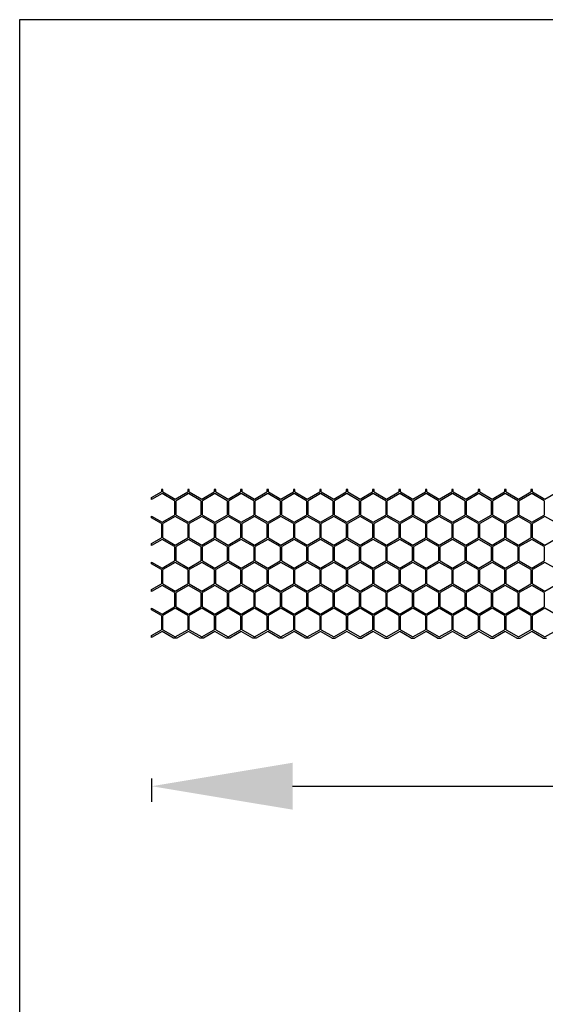
# Model space of a CAD drawing. Units: millimetres. Extents: x 38700 to 41907, y -4827 to -4295.
# Drawn here: x 40857 to 40924, y -4421 to -4295 of the extents above; entities that cross this region are included whole.
import ezdxf

# ---------------------------------------------------------------- set-up
doc = ezdxf.new("R2010")
doc.units = ezdxf.units.MM
doc.styles.get("Standard").update_dxf_attribs({"font": 'arial.ttf'})
doc.dimstyles.get("Standard").update_dxf_attribs({"dimtxt": 15, "dimasz": 10, "dimexe": 2, "dimexo": 5, "dimgap": 3, "dimtad": 0, "dimtih": 1, "dimtoh": 1, "dimdec": 0, "dimzin": 0, "dimdsep": 46, "dimtxsty": 'Standard', "dimcen": 0.09, "dimadec": 0, "dimazin": 0, "dimtfac": 1, "dimtdec": 0, "dimtofl": 0, "dimtmove": 0, "dimatfit": 3, "dimfxl": 1, "dimtolj": 1, "dimtzin": 0, "dimarcsym": 0})

# ---------------------------------------------------------------- blocks, each defined once
blk = doc.blocks.new('*D130')
at = {"color": 0, "lineweight": -2}
for p, q in [((40873.47, -4392.23), (40873.47, -4395.23)), ((41833.47, -4392.23), (41833.47, -4395.23)), ((40891.47, -4393.23), (41330.62, -4393.23)), ((41815.47, -4393.23), (41376.32, -4393.23))]:
    blk.add_line(p, q, dxfattribs=at)
at = {"color": 0, "lineweight": 70}
for points in [[(40891.47, -4390.23), (40891.47, -4396.23), (40873.47, -4393.23)], [(41815.47, -4396.23), (41815.47, -4390.23), (41833.47, -4393.23)]]:
    blk.add_solid(points, dxfattribs=at)
at = {"layer": 'Defpoints', "color": 0, "lineweight": 70}
for p in [(40873.47, -4374.22), (41833.47, -4374.3), (40873.47, -4393.23)]:
    blk.add_point(p, dxfattribs=at)
at = {"color": 0, "lineweight": -3, "insert": (41353.47, -4393.23), "char_height": 26, "attachment_point": 5}
blk.add_mtext('\\A1;\\H0.692308x;960', dxfattribs=at)

msp = doc.modelspace()

# ---------------------------------------------------------------- linework, layer by layer
at = {"color": 7, "linetype": 'Continuous'}
for p, q in [((40873.47, -4356.35), (40874.71, -4355.63)), ((40874.81, -4355.84), (40873.47, -4356.61)), ((40873.47, -4356.61), (40873.47, -4356.35)), ((40874.71, -4355.3), (40874.71, -4355.63)), ((40874.91, -4355.3), (40874.71, -4355.3)), ((40876.39, -4356.75), (40874.81, -4355.84)), ((40874.91, -4355.63), (40874.91, -4355.3)), ((40874.91, -4355.63), (40876.49, -4356.55)), ((40876.49, -4356.55), (40878.08, -4355.63)), ((40878.18, -4355.84), (40876.59, -4356.75)), ((40878.08, -4355.3), (40878.08, -4355.63)), ((40878.28, -4355.3), (40878.08, -4355.3)), ((40879.76, -4356.75), (40878.18, -4355.84)), ((40878.28, -4355.63), (40878.28, -4355.3)), ((40878.28, -4355.63), (40879.86, -4356.55)), ((40879.86, -4356.55), (40881.45, -4355.63)), ((40881.55, -4355.84), (40879.96, -4356.75)), ((40881.45, -4355.3), (40881.45, -4355.63)), ((40881.65, -4355.3), (40881.45, -4355.3)), ((40883.13, -4356.75), (40881.55, -4355.84)), ((40881.65, -4355.63), (40881.65, -4355.3)), ((40881.65, -4355.63), (40883.23, -4356.55)), ((40883.23, -4356.55), (40884.82, -4355.63)), ((40884.92, -4355.84), (40883.33, -4356.75)), ((40884.82, -4355.3), (40884.82, -4355.63)), ((40885.02, -4355.3), (40884.82, -4355.3)), ((40886.5, -4356.75), (40884.92, -4355.84)), ((40885.02, -4355.63), (40885.02, -4355.3)), ((40885.02, -4355.63), (40886.6, -4356.55)), ((40886.6, -4356.55), (40888.19, -4355.63)), ((40888.29, -4355.84), (40886.7, -4356.75)), ((40888.19, -4355.3), (40888.19, -4355.63)), ((40888.39, -4355.3), (40888.19, -4355.3)), ((40889.87, -4356.75), (40888.29, -4355.84)), ((40888.39, -4355.63), (40888.39, -4355.3)), ((40888.39, -4355.63), (40889.97, -4356.55)), ((40889.97, -4356.55), (40891.56, -4355.63)), ((40891.66, -4355.84), (40890.07, -4356.75)), ((40891.56, -4355.3), (40891.56, -4355.63)), ((40891.76, -4355.3), (40891.56, -4355.3)), ((40893.24, -4356.75), (40891.66, -4355.84)), ((40891.76, -4355.63), (40891.76, -4355.3)), ((40891.76, -4355.63), (40893.34, -4356.55)), ((40893.34, -4356.55), (40894.93, -4355.63)), ((40895.03, -4355.84), (40893.44, -4356.75)), ((40894.93, -4355.3), (40894.93, -4355.63)), ((40895.13, -4355.3), (40894.93, -4355.3)), ((40896.61, -4356.75), (40895.03, -4355.84)), ((40895.13, -4355.63), (40895.13, -4355.3)), ((40895.13, -4355.63), (40896.71, -4356.55)), ((40896.71, -4356.55), (40898.3, -4355.63)), ((40898.4, -4355.84), (40896.81, -4356.75)), ((40898.3, -4355.3), (40898.3, -4355.63)), ((40898.5, -4355.3), (40898.3, -4355.3)), ((40899.98, -4356.75), (40898.4, -4355.84)), ((40898.5, -4355.63), (40898.5, -4355.3)), ((40898.5, -4355.63), (40900.08, -4356.55)), ((40900.08, -4356.55), (40901.67, -4355.63)), ((40901.77, -4355.84), (40900.18, -4356.75)), ((40901.67, -4355.3), (40901.67, -4355.63)), ((40901.87, -4355.3), (40901.67, -4355.3)), ((40903.35, -4356.75), (40901.77, -4355.84)), ((40901.87, -4355.63), (40901.87, -4355.3)), ((40901.87, -4355.63), (40903.45, -4356.55)), ((40903.45, -4356.55), (40905.04, -4355.63)), ((40905.14, -4355.84), (40903.55, -4356.75)), ((40905.04, -4355.3), (40905.04, -4355.63)), ((40905.24, -4355.3), (40905.04, -4355.3)), ((40906.72, -4356.75), (40905.14, -4355.84)), ((40905.24, -4355.63), (40905.24, -4355.3)), ((40905.24, -4355.63), (40906.82, -4356.55)), ((40906.82, -4356.55), (40908.41, -4355.63)), ((40908.51, -4355.84), (40906.92, -4356.75)), ((40908.41, -4355.3), (40908.41, -4355.63)), ((40908.61, -4355.3), (40908.41, -4355.3)), ((40910.09, -4356.75), (40908.51, -4355.84)), ((40908.61, -4355.63), (40908.61, -4355.3)), ((40908.61, -4355.63), (40910.19, -4356.55)), ((40910.19, -4356.55), (40911.78, -4355.63)), ((40911.88, -4355.84), (40910.29, -4356.75)), ((40911.78, -4355.3), (40911.78, -4355.63)), ((40911.98, -4355.3), (40911.78, -4355.3)), ((40913.46, -4356.75), (40911.88, -4355.84)), ((40911.98, -4355.63), (40911.98, -4355.3)), ((40911.98, -4355.63), (40913.56, -4356.55)), ((40913.56, -4356.55), (40915.15, -4355.63)), ((40915.25, -4355.84), (40913.66, -4356.75)), ((40915.15, -4355.3), (40915.15, -4355.63)), ((40915.35, -4355.3), (40915.15, -4355.3)), ((40916.83, -4356.75), (40915.25, -4355.84)), ((40915.35, -4355.63), (40915.35, -4355.3)), ((40915.35, -4355.63), (40916.93, -4356.55)), ((40916.93, -4356.55), (40918.52, -4355.63)), ((40918.62, -4355.84), (40917.03, -4356.75)), ((40918.52, -4355.3), (40918.52, -4355.63)), ((40918.72, -4355.3), (40918.52, -4355.3)), ((40920.2, -4356.75), (40918.62, -4355.84)), ((40918.72, -4355.63), (40918.72, -4355.3)), ((40918.72, -4355.63), (40920.3, -4356.55)), ((40920.3, -4356.55), (40921.89, -4355.63)), ((40921.99, -4355.84), (40920.4, -4356.75)), ((40921.89, -4355.3), (40921.89, -4355.63)), ((40922.09, -4355.3), (40921.89, -4355.3)), ((40923.57, -4356.75), (40921.99, -4355.84)), ((40922.09, -4355.63), (40922.09, -4355.3)), ((40922.09, -4355.63), (40923.67, -4356.55)), ((40923.67, -4356.55), (40925.26, -4355.63)), ((40876.39, -4356.75), (40876.39, -4358.58)), ((40876.59, -4358.58), (40876.59, -4356.75)), ((40879.76, -4356.75), (40879.76, -4358.58)), ((40879.96, -4358.58), (40879.96, -4356.75)), ((40883.13, -4356.75), (40883.13, -4358.58)), ((40883.33, -4358.58), (40883.33, -4356.75)), ((40886.5, -4356.75), (40886.5, -4358.58)), ((40886.7, -4358.58), (40886.7, -4356.75)), ((40889.87, -4356.75), (40889.87, -4358.58)), ((40890.07, -4358.58), (40890.07, -4356.75)), ((40893.24, -4356.75), (40893.24, -4358.58)), ((40893.44, -4358.58), (40893.44, -4356.75)), ((40896.61, -4356.75), (40896.61, -4358.58)), ((40896.81, -4358.58), (40896.81, -4356.75)), ((40899.98, -4356.75), (40899.98, -4358.58)), ((40900.18, -4358.58), (40900.18, -4356.75)), ((40903.35, -4356.75), (40903.35, -4358.58)), ((40903.55, -4358.58), (40903.55, -4356.75)), ((40906.72, -4356.75), (40906.72, -4358.58)), ((40906.92, -4358.58), (40906.92, -4356.75)), ((40910.09, -4356.75), (40910.09, -4358.58)), ((40910.29, -4358.58), (40910.29, -4356.75)), ((40913.46, -4356.75), (40913.46, -4358.58)), ((40913.66, -4358.58), (40913.66, -4356.75)), ((40916.83, -4356.75), (40916.83, -4358.58)), ((40917.03, -4358.58), (40917.03, -4356.75)), ((40920.2, -4356.75), (40920.2, -4358.58)), ((40920.4, -4358.58), (40920.4, -4356.75)), ((40923.57, -4356.75), (40923.57, -4358.58)), ((40873.47, -4358.96), (40873.47, -4358.73)), ((40873.47, -4358.73), (40874.81, -4359.5)), ((40874.71, -4359.67), (40873.47, -4358.96)), ((40874.81, -4359.5), (40876.39, -4358.58)), ((40876.49, -4358.76), (40874.91, -4359.67)), ((40878.08, -4359.67), (40876.49, -4358.76)), ((40876.59, -4358.58), (40878.18, -4359.5)), ((40878.18, -4359.5), (40879.76, -4358.58)), ((40879.86, -4358.76), (40878.28, -4359.67)), ((40881.45, -4359.67), (40879.86, -4358.76)), ((40879.96, -4358.58), (40881.55, -4359.5)), ((40881.55, -4359.5), (40883.13, -4358.58)), ((40883.23, -4358.76), (40881.65, -4359.67)), ((40884.82, -4359.67), (40883.23, -4358.76)), ((40883.33, -4358.58), (40884.92, -4359.5)), ((40884.92, -4359.5), (40886.5, -4358.58)), ((40886.6, -4358.76), (40885.02, -4359.67)), ((40888.19, -4359.67), (40886.6, -4358.76)), ((40886.7, -4358.58), (40888.29, -4359.5)), ((40888.29, -4359.5), (40889.87, -4358.58)), ((40889.97, -4358.76), (40888.39, -4359.67)), ((40891.56, -4359.67), (40889.97, -4358.76)), ((40890.07, -4358.58), (40891.66, -4359.5)), ((40891.66, -4359.5), (40893.24, -4358.58)), ((40893.34, -4358.76), (40891.76, -4359.67)), ((40894.93, -4359.67), (40893.34, -4358.76)), ((40893.44, -4358.58), (40895.03, -4359.5)), ((40895.03, -4359.5), (40896.61, -4358.58)), ((40896.71, -4358.76), (40895.13, -4359.67)), ((40898.3, -4359.67), (40896.71, -4358.76)), ((40896.81, -4358.58), (40898.4, -4359.5)), ((40898.4, -4359.5), (40899.98, -4358.58)), ((40900.08, -4358.76), (40898.5, -4359.67)), ((40901.67, -4359.67), (40900.08, -4358.76)), ((40900.18, -4358.58), (40901.77, -4359.5)), ((40901.77, -4359.5), (40903.35, -4358.58)), ((40903.45, -4358.76), (40901.87, -4359.67)), ((40905.04, -4359.67), (40903.45, -4358.76)), ((40903.55, -4358.58), (40905.14, -4359.5)), ((40905.14, -4359.5), (40906.72, -4358.58)), ((40906.82, -4358.76), (40905.24, -4359.67)), ((40908.41, -4359.67), (40906.82, -4358.76)), ((40906.92, -4358.58), (40908.51, -4359.5)), ((40908.51, -4359.5), (40910.09, -4358.58)), ((40910.19, -4358.76), (40908.61, -4359.67)), ((40911.78, -4359.67), (40910.19, -4358.76)), ((40910.29, -4358.58), (40911.88, -4359.5)), ((40911.88, -4359.5), (40913.46, -4358.58)), ((40913.56, -4358.76), (40911.98, -4359.67)), ((40915.15, -4359.67), (40913.56, -4358.76)), ((40913.66, -4358.58), (40915.25, -4359.5)), ((40915.25, -4359.5), (40916.83, -4358.58)), ((40916.93, -4358.76), (40915.35, -4359.67)), ((40918.52, -4359.67), (40916.93, -4358.76)), ((40917.03, -4358.58), (40918.62, -4359.5)), ((40918.62, -4359.5), (40920.2, -4358.58)), ((40920.3, -4358.76), (40918.72, -4359.67)), ((40921.89, -4359.67), (40920.3, -4358.76)), ((40920.4, -4358.58), (40921.99, -4359.5)), ((40921.99, -4359.5), (40923.57, -4358.58)), ((40923.67, -4358.76), (40922.09, -4359.67)), ((40925.26, -4359.67), (40923.67, -4358.76)), ((40874.71, -4359.67), (40874.71, -4361.5)), ((40874.91, -4361.5), (40874.91, -4359.67)), ((40878.08, -4359.67), (40878.08, -4361.5)), ((40878.28, -4361.5), (40878.28, -4359.67)), ((40881.45, -4359.67), (40881.45, -4361.5)), ((40881.65, -4361.5), (40881.65, -4359.67)), ((40884.82, -4359.67), (40884.82, -4361.5)), ((40885.02, -4361.5), (40885.02, -4359.67)), ((40888.19, -4359.67), (40888.19, -4361.5)), ((40888.39, -4361.5), (40888.39, -4359.67)), ((40891.56, -4359.67), (40891.56, -4361.5)), ((40891.76, -4361.5), (40891.76, -4359.67)), ((40894.93, -4359.67), (40894.93, -4361.5)), ((40895.13, -4361.5), (40895.13, -4359.67)), ((40898.3, -4359.67), (40898.3, -4361.5)), ((40898.5, -4361.5), (40898.5, -4359.67)), ((40901.67, -4359.67), (40901.67, -4361.5)), ((40901.87, -4361.5), (40901.87, -4359.67)), ((40905.04, -4359.67), (40905.04, -4361.5)), ((40905.24, -4361.5), (40905.24, -4359.67)), ((40908.41, -4359.67), (40908.41, -4361.5)), ((40908.61, -4361.5), (40908.61, -4359.67)), ((40911.78, -4359.67), (40911.78, -4361.5)), ((40911.98, -4361.5), (40911.98, -4359.67)), ((40915.15, -4359.67), (40915.15, -4361.5)), ((40915.35, -4361.5), (40915.35, -4359.67)), ((40918.52, -4359.67), (40918.52, -4361.5)), ((40918.72, -4361.5), (40918.72, -4359.67)), ((40921.89, -4359.67), (40921.89, -4361.5)), ((40922.09, -4361.5), (40922.09, -4359.67)), ((40873.47, -4362.22), (40874.71, -4361.5)), ((40874.91, -4361.5), (40876.49, -4362.42)), ((40876.49, -4362.42), (40878.08, -4361.5)), ((40878.28, -4361.5), (40879.86, -4362.42)), ((40879.86, -4362.42), (40881.45, -4361.5)), ((40881.65, -4361.5), (40883.23, -4362.42)), ((40883.23, -4362.42), (40884.82, -4361.5)), ((40885.02, -4361.5), (40886.6, -4362.42)), ((40886.6, -4362.42), (40888.19, -4361.5)), ((40888.39, -4361.5), (40889.97, -4362.42)), ((40889.97, -4362.42), (40891.56, -4361.5)), ((40891.76, -4361.5), (40893.34, -4362.42)), ((40893.34, -4362.42), (40894.93, -4361.5)), ((40895.13, -4361.5), (40896.71, -4362.42)), ((40896.71, -4362.42), (40898.3, -4361.5)), ((40898.5, -4361.5), (40900.08, -4362.42)), ((40900.08, -4362.42), (40901.67, -4361.5)), ((40901.87, -4361.5), (40903.45, -4362.42)), ((40903.45, -4362.42), (40905.04, -4361.5)), ((40905.24, -4361.5), (40906.82, -4362.42)), ((40906.82, -4362.42), (40908.41, -4361.5)), ((40908.61, -4361.5), (40910.19, -4362.42)), ((40910.19, -4362.42), (40911.78, -4361.5)), ((40911.98, -4361.5), (40913.56, -4362.42)), ((40913.56, -4362.42), (40915.15, -4361.5)), ((40915.35, -4361.5), (40916.93, -4362.42)), ((40916.93, -4362.42), (40918.52, -4361.5)), ((40918.72, -4361.5), (40920.3, -4362.42)), ((40920.3, -4362.42), (40921.89, -4361.5)), ((40922.09, -4361.5), (40923.67, -4362.42)), ((40923.67, -4362.42), (40925.26, -4361.5)), ((40874.81, -4361.71), (40873.47, -4362.48)), ((40873.47, -4362.48), (40873.47, -4362.22)), ((40876.39, -4362.62), (40874.81, -4361.71)), ((40876.39, -4362.62), (40876.39, -4364.45)), ((40878.18, -4361.71), (40876.59, -4362.62)), ((40876.59, -4364.45), (40876.59, -4362.62)), ((40879.76, -4362.62), (40878.18, -4361.71)), ((40879.76, -4362.62), (40879.76, -4364.45)), ((40881.55, -4361.71), (40879.96, -4362.62)), ((40879.96, -4364.45), (40879.96, -4362.62)), ((40883.13, -4362.62), (40881.55, -4361.71)), ((40883.13, -4362.62), (40883.13, -4364.45)), ((40884.92, -4361.71), (40883.33, -4362.62)), ((40883.33, -4364.45), (40883.33, -4362.62)), ((40886.5, -4362.62), (40884.92, -4361.71)), ((40886.5, -4362.62), (40886.5, -4364.45)), ((40888.29, -4361.71), (40886.7, -4362.62)), ((40886.7, -4364.45), (40886.7, -4362.62)), ((40889.87, -4362.62), (40888.29, -4361.71)), ((40889.87, -4362.62), (40889.87, -4364.45)), ((40891.66, -4361.71), (40890.07, -4362.62)), ((40890.07, -4364.45), (40890.07, -4362.62)), ((40893.24, -4362.62), (40891.66, -4361.71)), ((40893.24, -4362.62), (40893.24, -4364.45)), ((40895.03, -4361.71), (40893.44, -4362.62)), ((40893.44, -4364.45), (40893.44, -4362.62)), ((40896.61, -4362.62), (40895.03, -4361.71)), ((40896.61, -4362.62), (40896.61, -4364.45)), ((40898.4, -4361.71), (40896.81, -4362.62)), ((40896.81, -4364.45), (40896.81, -4362.62)), ((40899.98, -4362.62), (40898.4, -4361.71)), ((40899.98, -4362.62), (40899.98, -4364.45)), ((40901.77, -4361.71), (40900.18, -4362.62)), ((40900.18, -4364.45), (40900.18, -4362.62)), ((40903.35, -4362.62), (40901.77, -4361.71)), ((40903.35, -4362.62), (40903.35, -4364.45)), ((40905.14, -4361.71), (40903.55, -4362.62)), ((40903.55, -4364.45), (40903.55, -4362.62)), ((40906.72, -4362.62), (40905.14, -4361.71)), ((40906.72, -4362.62), (40906.72, -4364.45)), ((40908.51, -4361.71), (40906.92, -4362.62)), ((40906.92, -4364.45), (40906.92, -4362.62)), ((40910.09, -4362.62), (40908.51, -4361.71)), ((40910.09, -4362.62), (40910.09, -4364.45)), ((40911.88, -4361.71), (40910.29, -4362.62)), ((40910.29, -4364.45), (40910.29, -4362.62)), ((40913.46, -4362.62), (40911.88, -4361.71)), ((40913.46, -4362.62), (40913.46, -4364.45)), ((40915.25, -4361.71), (40913.66, -4362.62)), ((40913.66, -4364.45), (40913.66, -4362.62)), ((40916.83, -4362.62), (40915.25, -4361.71)), ((40916.83, -4362.62), (40916.83, -4364.45)), ((40918.62, -4361.71), (40917.03, -4362.62)), ((40917.03, -4364.45), (40917.03, -4362.62)), ((40920.2, -4362.62), (40918.62, -4361.71)), ((40920.2, -4362.62), (40920.2, -4364.45)), ((40921.99, -4361.71), (40920.4, -4362.62)), ((40920.4, -4364.45), (40920.4, -4362.62)), ((40923.57, -4362.62), (40921.99, -4361.71)), ((40923.57, -4362.62), (40923.57, -4364.45)), ((40873.47, -4364.83), (40873.47, -4364.6)), ((40873.47, -4364.6), (40874.81, -4365.37)), ((40874.71, -4365.54), (40873.47, -4364.83)), ((40874.81, -4365.37), (40876.39, -4364.45)), ((40876.49, -4364.63), (40874.91, -4365.54)), ((40878.08, -4365.54), (40876.49, -4364.63)), ((40876.59, -4364.45), (40878.18, -4365.37)), ((40878.18, -4365.37), (40879.76, -4364.45)), ((40879.86, -4364.63), (40878.28, -4365.54)), ((40881.45, -4365.54), (40879.86, -4364.63)), ((40879.96, -4364.45), (40881.55, -4365.37)), ((40881.55, -4365.37), (40883.13, -4364.45)), ((40883.23, -4364.63), (40881.65, -4365.54)), ((40884.82, -4365.54), (40883.23, -4364.63)), ((40883.33, -4364.45), (40884.92, -4365.37)), ((40884.92, -4365.37), (40886.5, -4364.45)), ((40886.6, -4364.63), (40885.02, -4365.54)), ((40888.19, -4365.54), (40886.6, -4364.63)), ((40886.7, -4364.45), (40888.29, -4365.37)), ((40888.29, -4365.37), (40889.87, -4364.45)), ((40889.97, -4364.63), (40888.39, -4365.54)), ((40891.56, -4365.54), (40889.97, -4364.63)), ((40890.07, -4364.45), (40891.66, -4365.37)), ((40891.66, -4365.37), (40893.24, -4364.45)), ((40893.34, -4364.63), (40891.76, -4365.54)), ((40894.93, -4365.54), (40893.34, -4364.63)), ((40893.44, -4364.45), (40895.03, -4365.37)), ((40895.03, -4365.37), (40896.61, -4364.45)), ((40896.71, -4364.63), (40895.13, -4365.54)), ((40898.3, -4365.54), (40896.71, -4364.63)), ((40896.81, -4364.45), (40898.4, -4365.37)), ((40898.4, -4365.37), (40899.98, -4364.45)), ((40900.08, -4364.63), (40898.5, -4365.54)), ((40901.67, -4365.54), (40900.08, -4364.63)), ((40900.18, -4364.45), (40901.77, -4365.37)), ((40901.77, -4365.37), (40903.35, -4364.45)), ((40903.45, -4364.63), (40901.87, -4365.54)), ((40905.04, -4365.54), (40903.45, -4364.63)), ((40903.55, -4364.45), (40905.14, -4365.37)), ((40905.14, -4365.37), (40906.72, -4364.45)), ((40906.82, -4364.63), (40905.24, -4365.54)), ((40908.41, -4365.54), (40906.82, -4364.63)), ((40906.92, -4364.45), (40908.51, -4365.37)), ((40908.51, -4365.37), (40910.09, -4364.45)), ((40910.19, -4364.63), (40908.61, -4365.54)), ((40911.78, -4365.54), (40910.19, -4364.63)), ((40910.29, -4364.45), (40911.88, -4365.37)), ((40911.88, -4365.37), (40913.46, -4364.45)), ((40913.56, -4364.63), (40911.98, -4365.54)), ((40915.15, -4365.54), (40913.56, -4364.63)), ((40913.66, -4364.45), (40915.25, -4365.37)), ((40915.25, -4365.37), (40916.83, -4364.45)), ((40916.93, -4364.63), (40915.35, -4365.54)), ((40918.52, -4365.54), (40916.93, -4364.63)), ((40917.03, -4364.45), (40918.62, -4365.37)), ((40918.62, -4365.37), (40920.2, -4364.45)), ((40920.3, -4364.63), (40918.72, -4365.54)), ((40921.89, -4365.54), (40920.3, -4364.63)), ((40920.4, -4364.45), (40921.99, -4365.37)), ((40921.99, -4365.37), (40923.57, -4364.45)), ((40923.67, -4364.63), (40922.09, -4365.54)), ((40925.26, -4365.54), (40923.67, -4364.63)), ((40874.71, -4365.54), (40874.71, -4367.37)), ((40874.91, -4367.37), (40874.91, -4365.54)), ((40878.08, -4365.54), (40878.08, -4367.37)), ((40878.28, -4367.37), (40878.28, -4365.54)), ((40881.45, -4365.54), (40881.45, -4367.37)), ((40881.65, -4367.37), (40881.65, -4365.54)), ((40884.82, -4365.54), (40884.82, -4367.37)), ((40885.02, -4367.37), (40885.02, -4365.54)), ((40888.19, -4365.54), (40888.19, -4367.37)), ((40888.39, -4367.37), (40888.39, -4365.54)), ((40891.56, -4365.54), (40891.56, -4367.37)), ((40891.76, -4367.37), (40891.76, -4365.54)), ((40894.93, -4365.54), (40894.93, -4367.37)), ((40895.13, -4367.37), (40895.13, -4365.54)), ((40898.3, -4365.54), (40898.3, -4367.37)), ((40898.5, -4367.37), (40898.5, -4365.54)), ((40901.67, -4365.54), (40901.67, -4367.37)), ((40901.87, -4367.37), (40901.87, -4365.54)), ((40905.04, -4365.54), (40905.04, -4367.37)), ((40905.24, -4367.37), (40905.24, -4365.54)), ((40908.41, -4365.54), (40908.41, -4367.37)), ((40908.61, -4367.37), (40908.61, -4365.54)), ((40911.78, -4365.54), (40911.78, -4367.37)), ((40911.98, -4367.37), (40911.98, -4365.54)), ((40915.15, -4365.54), (40915.15, -4367.37)), ((40915.35, -4367.37), (40915.35, -4365.54)), ((40918.52, -4365.54), (40918.52, -4367.37)), ((40918.72, -4367.37), (40918.72, -4365.54)), ((40921.89, -4365.54), (40921.89, -4367.37)), ((40922.09, -4367.37), (40922.09, -4365.54)), ((40873.47, -4368.09), (40874.71, -4367.37)), ((40874.81, -4367.58), (40873.47, -4368.35)), ((40876.39, -4368.49), (40874.81, -4367.58)), ((40874.91, -4367.37), (40876.49, -4368.29)), ((40876.49, -4368.29), (40878.08, -4367.37)), ((40878.18, -4367.58), (40876.59, -4368.49)), ((40879.76, -4368.49), (40878.18, -4367.58)), ((40878.28, -4367.37), (40879.86, -4368.29)), ((40879.86, -4368.29), (40881.45, -4367.37)), ((40881.55, -4367.58), (40879.96, -4368.49)), ((40883.13, -4368.49), (40881.55, -4367.58)), ((40881.65, -4367.37), (40883.23, -4368.29)), ((40883.23, -4368.29), (40884.82, -4367.37)), ((40884.92, -4367.58), (40883.33, -4368.49)), ((40886.5, -4368.49), (40884.92, -4367.58)), ((40885.02, -4367.37), (40886.6, -4368.29)), ((40886.6, -4368.29), (40888.19, -4367.37)), ((40888.29, -4367.58), (40886.7, -4368.49)), ((40889.87, -4368.49), (40888.29, -4367.58)), ((40888.39, -4367.37), (40889.97, -4368.29)), ((40889.97, -4368.29), (40891.56, -4367.37)), ((40891.66, -4367.58), (40890.07, -4368.49)), ((40893.24, -4368.49), (40891.66, -4367.58)), ((40891.76, -4367.37), (40893.34, -4368.29)), ((40893.34, -4368.29), (40894.93, -4367.37)), ((40895.03, -4367.58), (40893.44, -4368.49)), ((40896.61, -4368.49), (40895.03, -4367.58)), ((40895.13, -4367.37), (40896.71, -4368.29)), ((40896.71, -4368.29), (40898.3, -4367.37)), ((40898.4, -4367.58), (40896.81, -4368.49)), ((40899.98, -4368.49), (40898.4, -4367.58)), ((40898.5, -4367.37), (40900.08, -4368.29)), ((40900.08, -4368.29), (40901.67, -4367.37)), ((40901.77, -4367.58), (40900.18, -4368.49)), ((40903.35, -4368.49), (40901.77, -4367.58)), ((40901.87, -4367.37), (40903.45, -4368.29)), ((40903.45, -4368.29), (40905.04, -4367.37)), ((40905.14, -4367.58), (40903.55, -4368.49)), ((40906.72, -4368.49), (40905.14, -4367.58)), ((40905.24, -4367.37), (40906.82, -4368.29)), ((40906.82, -4368.29), (40908.41, -4367.37)), ((40908.51, -4367.58), (40906.92, -4368.49)), ((40910.09, -4368.49), (40908.51, -4367.58)), ((40908.61, -4367.37), (40910.19, -4368.29)), ((40910.19, -4368.29), (40911.78, -4367.37)), ((40911.88, -4367.58), (40910.29, -4368.49)), ((40913.46, -4368.49), (40911.88, -4367.58)), ((40911.98, -4367.37), (40913.56, -4368.29)), ((40913.56, -4368.29), (40915.15, -4367.37)), ((40915.25, -4367.58), (40913.66, -4368.49)), ((40916.83, -4368.49), (40915.25, -4367.58)), ((40915.35, -4367.37), (40916.93, -4368.29)), ((40916.93, -4368.29), (40918.52, -4367.37)), ((40918.62, -4367.58), (40917.03, -4368.49)), ((40920.2, -4368.49), (40918.62, -4367.58)), ((40918.72, -4367.37), (40920.3, -4368.29)), ((40920.3, -4368.29), (40921.89, -4367.37)), ((40921.99, -4367.58), (40920.4, -4368.49)), ((40923.57, -4368.49), (40921.99, -4367.58)), ((40922.09, -4367.37), (40923.67, -4368.29)), ((40923.67, -4368.29), (40925.26, -4367.37)), ((40873.47, -4368.35), (40873.47, -4368.09)), ((40876.39, -4368.49), (40876.39, -4370.32)), ((40876.59, -4370.32), (40876.59, -4368.49)), ((40879.76, -4368.49), (40879.76, -4370.32)), ((40879.96, -4370.32), (40879.96, -4368.49)), ((40883.13, -4368.49), (40883.13, -4370.32)), ((40883.33, -4370.32), (40883.33, -4368.49)), ((40886.5, -4368.49), (40886.5, -4370.32)), ((40886.7, -4370.32), (40886.7, -4368.49)), ((40889.87, -4368.49), (40889.87, -4370.32)), ((40890.07, -4370.32), (40890.07, -4368.49)), ((40893.24, -4368.49), (40893.24, -4370.32)), ((40893.44, -4370.32), (40893.44, -4368.49)), ((40896.61, -4368.49), (40896.61, -4370.32)), ((40896.81, -4370.32), (40896.81, -4368.49)), ((40899.98, -4368.49), (40899.98, -4370.32)), ((40900.18, -4370.32), (40900.18, -4368.49)), ((40903.35, -4368.49), (40903.35, -4370.32)), ((40903.55, -4370.32), (40903.55, -4368.49)), ((40906.72, -4368.49), (40906.72, -4370.32)), ((40906.92, -4370.32), (40906.92, -4368.49)), ((40910.09, -4368.49), (40910.09, -4370.32)), ((40910.29, -4370.32), (40910.29, -4368.49)), ((40913.46, -4368.49), (40913.46, -4370.32)), ((40913.66, -4370.32), (40913.66, -4368.49)), ((40916.83, -4368.49), (40916.83, -4370.32)), ((40917.03, -4370.32), (40917.03, -4368.49)), ((40920.2, -4368.49), (40920.2, -4370.32)), ((40920.4, -4370.32), (40920.4, -4368.49)), ((40923.57, -4368.49), (40923.57, -4370.32)), ((40874.81, -4371.24), (40876.39, -4370.32)), ((40876.59, -4370.32), (40878.18, -4371.24)), ((40878.18, -4371.24), (40879.76, -4370.32)), ((40879.96, -4370.32), (40881.55, -4371.24)), ((40881.55, -4371.24), (40883.13, -4370.32)), ((40883.33, -4370.32), (40884.92, -4371.24)), ((40884.92, -4371.24), (40886.5, -4370.32)), ((40886.7, -4370.32), (40888.29, -4371.24)), ((40888.29, -4371.24), (40889.87, -4370.32)), ((40890.07, -4370.32), (40891.66, -4371.24)), ((40891.66, -4371.24), (40893.24, -4370.32)), ((40893.44, -4370.32), (40895.03, -4371.24)), ((40895.03, -4371.24), (40896.61, -4370.32)), ((40896.81, -4370.32), (40898.4, -4371.24)), ((40898.4, -4371.24), (40899.98, -4370.32)), ((40900.18, -4370.32), (40901.77, -4371.24)), ((40901.77, -4371.24), (40903.35, -4370.32)), ((40903.55, -4370.32), (40905.14, -4371.24)), ((40905.14, -4371.24), (40906.72, -4370.32)), ((40906.92, -4370.32), (40908.51, -4371.24)), ((40908.51, -4371.24), (40910.09, -4370.32)), ((40910.29, -4370.32), (40911.88, -4371.24)), ((40911.88, -4371.24), (40913.46, -4370.32)), ((40913.66, -4370.32), (40915.25, -4371.24)), ((40915.25, -4371.24), (40916.83, -4370.32)), ((40917.03, -4370.32), (40918.62, -4371.24)), ((40918.62, -4371.24), (40920.2, -4370.32)), ((40920.4, -4370.32), (40921.99, -4371.24)), ((40921.99, -4371.24), (40923.57, -4370.32)), ((40873.47, -4370.7), (40873.47, -4370.47)), ((40873.47, -4370.47), (40874.81, -4371.24)), ((40874.71, -4371.41), (40873.47, -4370.7)), ((40874.71, -4371.41), (40874.71, -4373.24)), ((40876.49, -4370.5), (40874.91, -4371.41)), ((40874.91, -4373.24), (40874.91, -4371.41)), ((40878.08, -4371.41), (40876.49, -4370.5)), ((40878.08, -4371.41), (40878.08, -4373.24)), ((40879.86, -4370.5), (40878.28, -4371.41)), ((40878.28, -4373.24), (40878.28, -4371.41)), ((40881.45, -4371.41), (40879.86, -4370.5)), ((40881.45, -4371.41), (40881.45, -4373.24)), ((40883.23, -4370.5), (40881.65, -4371.41)), ((40881.65, -4373.24), (40881.65, -4371.41)), ((40884.82, -4371.41), (40883.23, -4370.5)), ((40884.82, -4371.41), (40884.82, -4373.24)), ((40886.6, -4370.5), (40885.02, -4371.41)), ((40885.02, -4373.24), (40885.02, -4371.41)), ((40888.19, -4371.41), (40886.6, -4370.5)), ((40888.19, -4371.41), (40888.19, -4373.24)), ((40889.97, -4370.5), (40888.39, -4371.41)), ((40888.39, -4373.24), (40888.39, -4371.41)), ((40891.56, -4371.41), (40889.97, -4370.5)), ((40891.56, -4371.41), (40891.56, -4373.24)), ((40893.34, -4370.5), (40891.76, -4371.41)), ((40891.76, -4373.24), (40891.76, -4371.41)), ((40894.93, -4371.41), (40893.34, -4370.5)), ((40894.93, -4371.41), (40894.93, -4373.24)), ((40896.71, -4370.5), (40895.13, -4371.41)), ((40895.13, -4373.24), (40895.13, -4371.41)), ((40898.3, -4371.41), (40896.71, -4370.5)), ((40898.3, -4371.41), (40898.3, -4373.24)), ((40900.08, -4370.5), (40898.5, -4371.41)), ((40898.5, -4373.24), (40898.5, -4371.41)), ((40901.67, -4371.41), (40900.08, -4370.5)), ((40901.67, -4371.41), (40901.67, -4373.24)), ((40903.45, -4370.5), (40901.87, -4371.41)), ((40901.87, -4373.24), (40901.87, -4371.41)), ((40905.04, -4371.41), (40903.45, -4370.5)), ((40905.04, -4371.41), (40905.04, -4373.24)), ((40906.82, -4370.5), (40905.24, -4371.41)), ((40905.24, -4373.24), (40905.24, -4371.41)), ((40908.41, -4371.41), (40906.82, -4370.5)), ((40908.41, -4371.41), (40908.41, -4373.24)), ((40910.19, -4370.5), (40908.61, -4371.41)), ((40908.61, -4373.24), (40908.61, -4371.41)), ((40911.78, -4371.41), (40910.19, -4370.5)), ((40911.78, -4371.41), (40911.78, -4373.24)), ((40913.56, -4370.5), (40911.98, -4371.41)), ((40911.98, -4373.24), (40911.98, -4371.41)), ((40915.15, -4371.41), (40913.56, -4370.5)), ((40915.15, -4371.41), (40915.15, -4373.24)), ((40916.93, -4370.5), (40915.35, -4371.41)), ((40915.35, -4373.24), (40915.35, -4371.41)), ((40918.52, -4371.41), (40916.93, -4370.5)), ((40918.52, -4371.41), (40918.52, -4373.24)), ((40920.3, -4370.5), (40918.72, -4371.41)), ((40918.72, -4373.24), (40918.72, -4371.41)), ((40921.89, -4371.41), (40920.3, -4370.5)), ((40921.89, -4371.41), (40921.89, -4373.24)), ((40923.67, -4370.5), (40922.09, -4371.41)), ((40922.09, -4373.24), (40922.09, -4371.41)), ((40925.26, -4371.41), (40923.67, -4370.5)), ((40873.47, -4373.96), (40874.71, -4373.24)), ((40874.81, -4373.45), (40873.47, -4374.22)), ((40873.47, -4374.22), (40873.47, -4373.96)), ((40876.28, -4374.3), (40874.81, -4373.45)), ((40874.91, -4373.24), (40876.49, -4374.16)), ((40876.49, -4374.16), (40878.08, -4373.24)), ((40878.18, -4373.45), (40876.7, -4374.3)), ((40879.65, -4374.3), (40878.18, -4373.45)), ((40878.28, -4373.24), (40879.86, -4374.16)), ((40879.86, -4374.16), (40881.45, -4373.24)), ((40881.55, -4373.45), (40880.07, -4374.3)), ((40883.02, -4374.3), (40881.55, -4373.45)), ((40881.65, -4373.24), (40883.23, -4374.16)), ((40883.23, -4374.16), (40884.82, -4373.24)), ((40884.92, -4373.45), (40883.44, -4374.3)), ((40886.39, -4374.3), (40884.92, -4373.45)), ((40885.02, -4373.24), (40886.6, -4374.16)), ((40886.6, -4374.16), (40888.19, -4373.24)), ((40888.29, -4373.45), (40886.81, -4374.3)), ((40889.76, -4374.3), (40888.29, -4373.45)), ((40888.39, -4373.24), (40889.97, -4374.16)), ((40889.97, -4374.16), (40891.56, -4373.24)), ((40891.66, -4373.45), (40890.18, -4374.3)), ((40893.13, -4374.3), (40891.66, -4373.45)), ((40891.76, -4373.24), (40893.34, -4374.16)), ((40893.34, -4374.16), (40894.93, -4373.24)), ((40895.03, -4373.45), (40893.55, -4374.3)), ((40896.5, -4374.3), (40895.03, -4373.45)), ((40895.13, -4373.24), (40896.71, -4374.16)), ((40896.71, -4374.16), (40898.3, -4373.24)), ((40898.4, -4373.45), (40896.92, -4374.3)), ((40899.87, -4374.3), (40898.4, -4373.45)), ((40898.5, -4373.24), (40900.08, -4374.16)), ((40900.08, -4374.16), (40901.67, -4373.24)), ((40901.77, -4373.45), (40900.29, -4374.3)), ((40903.24, -4374.3), (40901.77, -4373.45)), ((40901.87, -4373.24), (40903.45, -4374.16)), ((40903.45, -4374.16), (40905.04, -4373.24)), ((40905.14, -4373.45), (40903.66, -4374.3)), ((40906.61, -4374.3), (40905.14, -4373.45)), ((40905.24, -4373.24), (40906.82, -4374.16)), ((40906.82, -4374.16), (40908.41, -4373.24)), ((40908.51, -4373.45), (40907.03, -4374.3)), ((40909.98, -4374.3), (40908.51, -4373.45)), ((40908.61, -4373.24), (40910.19, -4374.16)), ((40910.19, -4374.16), (40911.78, -4373.24)), ((40911.88, -4373.45), (40910.4, -4374.3)), ((40913.35, -4374.3), (40911.88, -4373.45)), ((40911.98, -4373.24), (40913.56, -4374.16)), ((40913.56, -4374.16), (40915.15, -4373.24)), ((40915.25, -4373.45), (40913.77, -4374.3)), ((40916.72, -4374.3), (40915.25, -4373.45)), ((40915.35, -4373.24), (40916.93, -4374.16)), ((40916.93, -4374.16), (40918.52, -4373.24)), ((40918.62, -4373.45), (40917.14, -4374.3)), ((40920.09, -4374.3), (40918.62, -4373.45)), ((40918.72, -4373.24), (40920.3, -4374.16)), ((40920.3, -4374.16), (40921.89, -4373.24)), ((40921.99, -4373.45), (40920.51, -4374.3)), ((40923.46, -4374.3), (40921.99, -4373.45)), ((40922.09, -4373.24), (40923.67, -4374.16)), ((40923.67, -4374.16), (40925.26, -4373.24)), ((40876.7, -4374.3), (40876.28, -4374.3)), ((40880.07, -4374.3), (40879.65, -4374.3)), ((40883.44, -4374.3), (40883.02, -4374.3)), ((40886.81, -4374.3), (40886.39, -4374.3)), ((40890.18, -4374.3), (40889.76, -4374.3)), ((40893.55, -4374.3), (40893.13, -4374.3)), ((40896.5, -4374.3), (40896.92, -4374.3)), ((40899.87, -4374.3), (40900.29, -4374.3)), ((40903.24, -4374.3), (40903.66, -4374.3)), ((40906.61, -4374.3), (40907.03, -4374.3)), ((40909.98, -4374.3), (40910.4, -4374.3)), ((40913.35, -4374.3), (40913.77, -4374.3)), ((40916.72, -4374.3), (40917.14, -4374.3)), ((40920.09, -4374.3), (40920.51, -4374.3)), ((40923.46, -4374.3), (40923.88, -4374.3))]:
    msp.add_line(p, q, dxfattribs=at)
at = {"color": 1, "linetype": 'Continuous', "lineweight": -3}
msp.add_lwpolyline([(40856.63, -4295.29), (41906.92, -4295.29), (41906.92, -4546.9), (40856.63, -4546.9)], close=True, dxfattribs=at)

# ---------------------------------------------------------------- dimensions: what is measured, and where the dimension line sits
at = {"color": 3, "lineweight": -3}
dim = msp.add_linear_dim(base=(40873.47, -4393.23), p1=(41833.47, -4374.3), p2=(40873.47, -4374.22), text='\\H0.692308x;<>', dimstyle='Standard', override={"dimtxt": 26, "dimasz": 18, "dimtxsty": 'Standard'}, dxfattribs=at)
dim.commit()
dim.dimension.update_dxf_attribs({"geometry": '*D130', "text_midpoint": (41353.47, -4393.23), "dimtype": 160})

doc.saveas('drawing.dxf')
